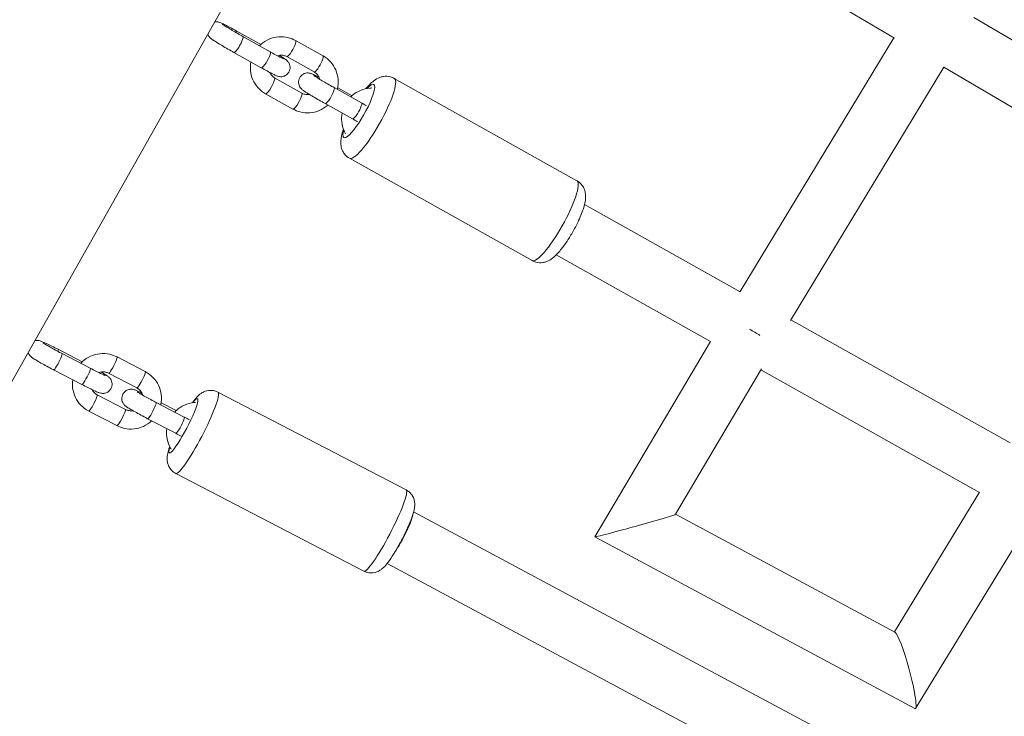
# Model space of a CAD drawing. Units: millimetres. Extents: x -4204 to 3317, y -3301 to 3947.
# Drawn here: x -1969 to -1646, y 1136 to 1364 of the extents above; entities that cross this region are included whole.
import ezdxf

# ---------------------------------------------------------------- set-up
doc = ezdxf.new("R2010")
doc.units = ezdxf.units.MM
doc.header["$LTSCALE"] = 20
doc.layers.add('2d', color=230, linetype='Continuous')

msp = doc.modelspace()

# ---------------------------------------------------------------- linework, layer by layer
at = {"layer": '2d', "linetype": 'Continuous', "lineweight": 0}
for p, q in [((-1520.79, 2043.37), (-1998.3, 1197.4)), ((-1735.13, 1388.93), (-1682.14, 1357.74)), ((-1583.61, 1321.8), (-1656.12, 1364.47)), ((-1897.8, 1360.12), (-1889.72, 1355.6)), ((-1886.62, 1353.24), (-1895.59, 1358.26)), ((-1732.7, 1274.71), (-1682.34, 1357.85)), ((-1869.31, 1351.87), (-1878.28, 1356.89)), ((-1889.55, 1348), (-1898.53, 1353.03)), ((-1872.24, 1346.63), (-1881.21, 1351.66)), ((-1716.22, 1265.24), (-1665.95, 1348.23)), ((-1665.96, 1348.22), (-1593.64, 1305.65)), ((-1885.21, 1344.74), (-1876.24, 1339.72)), ((-1845.98, 1344.53), (-1786.17, 1311.03)), ((-1888.14, 1339.51), (-1879.17, 1334.48)), ((-1856.72, 1336.49), (-1865.69, 1341.51)), ((-1864.5, 1341.47), (-1859.82, 1338.84)), ((-1859.65, 1331.25), (-1868.62, 1336.28)), ((-1860.64, 1318.36), (-1800.84, 1284.86)), ((-1732.64, 1274.68), (-1783.65, 1303.27)), ((-1792.95, 1286.7), (-1742.43, 1258.39)), ((-1716.11, 1265.41), (-1644.28, 1225.15)), ((-1780.24, 1194.42), (-1742.45, 1258.4)), ((-1956.11, 1255.81), (-1948.21, 1251.72)), ((-1945.55, 1249.61), (-1954.79, 1254.41)), ((-1927.55, 1248.51), (-1936.79, 1253.31)), ((-1948.32, 1244.29), (-1957.56, 1249.08)), ((-1753.83, 1201.78), (-1725.71, 1249.38)), ((-1725.87, 1249.1), (-1654.29, 1208.97)), ((-1930.31, 1243.19), (-1939.55, 1247.98)), ((-1903.72, 1241.79), (-1842.11, 1209.82)), ((-1943.3, 1240.93), (-1934.06, 1236.14)), ((-1914.75, 1233.63), (-1923.99, 1238.42)), ((-1946.07, 1235.6), (-1936.83, 1230.81)), ((-1922.32, 1238.28), (-1917.4, 1235.73)), ((-1917.51, 1228.3), (-1926.75, 1233.1)), ((-1917.53, 1215.16), (-1855.92, 1183.19)), ((-1654.27, 1209.01), (-1682.18, 1163.31)), ((-1839.63, 1202.57), (-1085.06, 798.45)), ((-1681.99, 1163.21), (-1753.82, 1201.79)), ((-1637.44, 1200.11), (-1675.22, 1138.25)), ((-1675.52, 1138.17), (-1780.24, 1194.41)), ((-1848.31, 1185.66), (-1210.51, 844.09))]:
    msp.add_line(p, q, dxfattribs=at)
for centre, major_axis, ratio, start_param, end_param in [((-1897.06, 1355.65), (-1.47, -2.62), 0.202481, 0, 3.141593), ((-1879.74, 1354.28), (-1.47, -2.62), 0.202481, 0, 3.141593), ((-1888.09, 1350.62), (-1.47, -2.62), 0.202481, 0, 3.141593), ((-1870.77, 1349.25), (-1.47, -2.62), 0.202481, 0, 3.141593), ((-1857.58, 1333.84), (-4.89, -8.72), 0.202481, -0.669295, 3.102731), ((-1853.31, 1331.45), (-7.33, -13.09), 0.202481, 0, 3.102731), ((-1857.58, 1333.84), (4.89, 8.72), 0.202481, -0.038861, 0.683368), ((-1853.31, 1331.45), (7.33, 13.09), 0.202481, -0.038861, 0), ((-1867.16, 1338.89), (-1.47, -2.62), 0.202481, 0, 3.141593), ((-1858.19, 1333.87), (-1.47, -2.62), 0.202481, 0, 3.141593), ((-1793.5, 1297.94), (-7.33, -13.09), 0.202481, 0, 3.102731), ((-1793.5, 1297.94), (7.33, 13.09), 0.202481, -0.038861, 0), ((-1729.33, 1261.93), (8.15, -4.88), 0.031053, -5.088388, -4.662838), ((-1956.18, 1251.74), (-1.38, -2.66), 0.129665, 0, 3.141593), ((-1938.17, 1250.64), (-1.38, -2.66), 0.129665, 0, 3.141593), ((-1946.93, 1246.95), (-1.38, -2.66), 0.129665, 0, 3.141593), ((-1928.93, 1245.85), (-1.38, -2.66), 0.129665, 0, 3.141593), ((-1910.62, 1228.47), (-6.91, -13.31), 0.129665, 0, 3.095565), ((-1910.62, 1228.47), (6.91, 13.31), 0.129665, -0.046028, 0), ((-1925.37, 1235.76), (-1.38, -2.66), 0.129665, 0, 3.141593), ((-1915.02, 1230.76), (-4.61, -8.88), 0.129665, -0.607198, 3.095565), ((-1915.02, 1230.76), (4.61, 8.88), 0.129665, -0.046028, 0.616841), ((-1916.13, 1230.97), (-1.38, -2.66), 0.129665, 0, 3.141593), ((-1849.01, 1196.51), (-6.91, -13.31), 0.129665, 0, 3.095565), ((-1849.01, 1196.51), (6.91, 13.31), 0.129665, -0.046028, 0)]:
    msp.add_ellipse(centre, major_axis=major_axis, ratio=ratio, start_param=start_param, end_param=end_param, dxfattribs=at)
at = {"layer": '2d', "linetype": 'Continuous', "lineweight": 0, "extrusion": (0, 0, -1)}
for centre, major_axis, ratio, start_param, end_param in [((-1899.26, 1357.51), (1.47, 2.62), 0.202481, 0, 0.601438), ((-1886.68, 1342.12), (1.47, 2.62), 0.202481, 0.038861, 3.141593), ((-1886.68, 1342.12), (1.47, 2.62), 0.202481, 0, 0.038861), ((-1877.71, 1337.1), (1.47, 2.62), 0.202481, 0.038861, 3.141593), ((-1877.71, 1337.1), (1.47, 2.62), 0.202481, 0, 0.038861), ((-1957.49, 1253.15), (1.38, 2.66), 0.129665, 0, 0.663162), ((-1944.69, 1238.27), (1.38, 2.66), 0.129665, 0.046028, 3.141593), ((-1944.69, 1238.27), (1.38, 2.66), 0.129665, 0, 0.046028), ((-1935.44, 1233.47), (1.38, 2.66), 0.129665, 0.046028, 3.141593), ((-1935.44, 1233.47), (1.38, 2.66), 0.129665, 0, 0.046028), ((-1844.51, 1194.41), (-4.49, -8.37), 0.156243, -2.685891, -0.993497), ((-1767.04, 1198.1), (13.21, 3.69), 0.019636, 0.02045, 1.473902), ((-1767.04, 1198.1), (13.21, 3.69), 0.019636, 1.473902, 3.162043), ((-1678.76, 1150.69), (-3.4, 12.55), 0.11254, 0.106063, 1.579475), ((-1678.76, 1150.69), (-3.4, 12.55), 0.11254, 1.579475, 3.247655)]:
    msp.add_ellipse(centre, major_axis=major_axis, ratio=ratio, start_param=start_param, end_param=end_param, dxfattribs=at)
at = {"layer": '2d', "linetype": 'Continuous', "lineweight": 0}
for points, knots in [([(-1897.8, 1360.12), (-1898.46, 1360.49), (-1899.1, 1360.85), (-1900.29, 1361.49), (-1900.84, 1361.78), (-1901.82, 1362.28), (-1902.23, 1362.49), (-1902.75, 1362.72), (-1902.9, 1362.78), (-1903.21, 1362.89), (-1903.32, 1362.93), (-1903.66, 1363.01), (-1903.83, 1363.04), (-1904.3, 1363.06), (-1904.52, 1363.06), (-1904.83, 1362.99)], [3.345633, 3.345633, 3.345633, 3.345633, 3.671412, 3.671412, 4.001663, 4.001663, 4.352766, 4.352766, 4.509846, 4.509846, 4.590558, 4.590558, 4.641174, 4.641174, 4.669151, 4.669151, 4.669151, 4.669151]), ([(-1902.23, 1362.24), (-1902.23, 1362.24), (-1902.22, 1362.23), (-1902.14, 1362.17), (-1902.05, 1362.11), (-1901.73, 1361.89), (-1901.47, 1361.72), (-1900.78, 1361.3), (-1900.34, 1361.02), (-1899.33, 1360.41), (-1898.75, 1360.08), (-1897.55, 1359.37), (-1896.92, 1359.01), (-1896.06, 1358.53), (-1895.82, 1358.39), (-1895.59, 1358.26)], [4.965989, 4.965989, 4.965989, 4.965989, 5.038585, 5.038585, 5.201927, 5.201927, 5.450467, 5.450467, 5.745416, 5.745416, 6.055152, 6.055152, 6.369235, 6.369235, 6.487226, 6.487226, 6.487226, 6.487226]), ([(-1907.07, 1359.03), (-1907.03, 1358.93), (-1906.99, 1358.84), (-1906.84, 1358.51), (-1906.74, 1358.36), (-1906.55, 1358.1), (-1906.47, 1358.01), (-1906.3, 1357.84), (-1906.24, 1357.77), (-1906.05, 1357.61), (-1905.96, 1357.53), (-1905.58, 1357.25), (-1905.29, 1357.05), (-1904.46, 1356.52), (-1903.91, 1356.17), (-1902.71, 1355.44), (-1902.08, 1355.07), (-1900.78, 1354.31), (-1900.1, 1353.92), (-1899.13, 1353.37), (-1898.82, 1353.2), (-1898.53, 1353.03)], [4.756444, 4.756444, 4.756444, 4.756444, 4.766177, 4.766177, 4.797168, 4.797168, 4.835893, 4.835893, 4.887395, 4.887395, 4.990173, 4.990173, 5.304332, 5.304332, 5.68082, 5.68082, 6.013259, 6.013259, 6.339498, 6.339498, 6.487226, 6.487226, 6.487226, 6.487226]), ([(-1890.14, 1355.21), (-1889.97, 1355.37), (-1889.8, 1355.53), (-1888.82, 1356.38), (-1887.9, 1356.95), (-1885.93, 1357.77), (-1884.88, 1358.03), (-1882.76, 1358.19), (-1881.69, 1358.1), (-1879.83, 1357.63), (-1879.03, 1357.31), (-1878.28, 1356.89)], [5.492221, 5.492221, 5.492221, 5.492221, 5.561939, 5.561939, 5.88525, 5.88525, 6.207295, 6.207295, 6.527241, 6.527241, 6.787178, 6.787178, 6.787178, 6.787178]), ([(-1889.55, 1348), (-1888.89, 1347.63), (-1888.25, 1347.28), (-1887.06, 1346.63), (-1886.51, 1346.34), (-1885.54, 1345.84), (-1885.13, 1345.64), (-1884.6, 1345.41), (-1884.45, 1345.34), (-1884.14, 1345.24), (-1884.03, 1345.2), (-1883.69, 1345.12), (-1883.53, 1345.08), (-1883, 1345.07), (-1882.7, 1345.06), (-1882.06, 1345.26), (-1881.89, 1345.33), (-1881.43, 1345.58), (-1881.1, 1345.81), (-1880.62, 1346.39), (-1880.44, 1346.68), (-1880.2, 1347.29), (-1880.14, 1347.59), (-1880.09, 1348.18), (-1880.12, 1348.45), (-1880.23, 1348.98), (-1880.32, 1349.2), (-1880.51, 1349.62), (-1880.62, 1349.77), (-1880.81, 1350.03), (-1880.89, 1350.12), (-1881.05, 1350.29), (-1881.12, 1350.35), (-1881.3, 1350.52), (-1881.4, 1350.59), (-1881.78, 1350.88), (-1882.06, 1351.07), (-1882.79, 1351.55), (-1883.2, 1351.8), (-1883.67, 1352.09)], [0.20404, 0.20404, 0.20404, 0.20404, 0.529819, 0.529819, 0.860071, 0.860071, 1.211174, 1.211174, 1.368253, 1.368253, 1.448965, 1.448965, 1.499581, 1.499581, 1.535807, 1.535807, 1.546731, 1.546731, 1.5637, 1.5637, 1.576343, 1.576343, 1.588823, 1.588823, 1.603738, 1.603738, 1.624585, 1.624585, 1.655576, 1.655576, 1.6943, 1.6943, 1.745802, 1.745802, 1.84858, 1.84858, 2.162739, 2.162739, 2.45575, 2.45575, 2.45575, 2.45575]), ([(-1886.62, 1353.24), (-1886.01, 1352.89), (-1885.41, 1352.56), (-1884.32, 1351.98), (-1883.83, 1351.72), (-1883.03, 1351.3), (-1882.71, 1351.14), (-1882.4, 1351), (-1882.34, 1350.97), (-1882.26, 1350.94), (-1882.25, 1350.93), (-1882.25, 1350.93)], [0.20404, 0.20404, 0.20404, 0.20404, 0.51827, 0.51827, 0.828472, 0.828472, 1.123806, 1.123806, 1.23998, 1.23998, 1.317196, 1.317196, 1.317196, 1.317196]), ([(-1884.27, 1351.95), (-1883.98, 1352.04), (-1883.69, 1352.1), (-1882.97, 1352.16), (-1882.56, 1352.13), (-1881.83, 1351.95), (-1881.51, 1351.82), (-1881.21, 1351.66)], [5.972132, 5.972132, 5.972132, 5.972132, 6.199609, 6.199609, 6.51925, 6.51925, 6.7871775, 6.7871775, 6.7871775, 6.7871775]), ([(-1869.31, 1351.87), (-1868.39, 1351.36), (-1867.56, 1350.69), (-1866.16, 1349.14), (-1865.58, 1348.25), (-1864.74, 1346.33), (-1864.47, 1345.3), (-1864.27, 1343.2), (-1864.34, 1342.13), (-1864.59, 1341.04), (-1864.61, 1340.98), (-1864.62, 1340.91)], [0.503992, 0.503992, 0.503992, 0.503992, 0.82068, 0.82068, 1.137239, 1.137239, 1.455069, 1.455069, 1.775012, 1.775012, 1.794538, 1.794538, 1.794538, 1.794538]), ([(-1888.14, 1339.51), (-1889.06, 1340.02), (-1889.89, 1340.68), (-1891.29, 1342.23), (-1891.87, 1343.12), (-1892.71, 1345.04), (-1892.98, 1346.07), (-1893.17, 1348.05), (-1893.12, 1348.99), (-1892.95, 1349.91)], [3.645585, 3.645585, 3.645585, 3.645585, 3.962272, 3.962272, 4.278831, 4.278831, 4.596661, 4.596661, 4.878861, 4.878861, 4.878861, 4.878861]), ([(-1885.21, 1344.74), (-1885.58, 1344.95), (-1885.91, 1345.22), (-1886.44, 1345.82), (-1886.65, 1346.15), (-1886.8, 1346.5)], [3.6455849, 3.6455849, 3.6455849, 3.6455849, 3.9794546, 3.9794546, 4.2803956, 4.2803956, 4.2803956, 4.2803956]), ([(-1870.65, 1344.88), (-1870.92, 1345.02), (-1871.17, 1345.15), (-1871.91, 1345.53), (-1872.32, 1345.73), (-1872.85, 1345.97), (-1873, 1346.03), (-1873.31, 1346.14), (-1873.42, 1346.18), (-1873.76, 1346.25), (-1873.92, 1346.29), (-1874.45, 1346.31), (-1874.75, 1346.32), (-1875.39, 1346.11), (-1875.56, 1346.04), (-1876.02, 1345.8), (-1876.35, 1345.56), (-1876.84, 1344.99), (-1877.01, 1344.69), (-1877.25, 1344.09), (-1877.31, 1343.78), (-1877.36, 1343.2), (-1877.33, 1342.92), (-1877.22, 1342.39), (-1877.13, 1342.17), (-1876.94, 1341.75), (-1876.84, 1341.61), (-1876.64, 1341.35), (-1876.56, 1341.26), (-1876.4, 1341.09), (-1876.33, 1341.02), (-1876.15, 1340.85), (-1876.05, 1340.78), (-1875.68, 1340.49), (-1875.39, 1340.3), (-1874.56, 1339.76), (-1874, 1339.42), (-1872.8, 1338.69), (-1872.18, 1338.32), (-1870.88, 1337.56), (-1870.2, 1337.17), (-1869.23, 1336.62), (-1868.92, 1336.44), (-1868.62, 1336.28)], [3.836984, 3.836984, 3.836984, 3.836984, 4.001663, 4.001663, 4.352766, 4.352766, 4.509846, 4.509846, 4.590558, 4.590558, 4.641174, 4.641174, 4.677399, 4.677399, 4.688323, 4.688323, 4.705293, 4.705293, 4.717936, 4.717936, 4.730416, 4.730416, 4.745331, 4.745331, 4.766177, 4.766177, 4.797168, 4.797168, 4.835893, 4.835893, 4.887395, 4.887395, 4.990173, 4.990173, 5.304332, 5.304332, 5.68082, 5.68082, 6.013259, 6.013259, 6.339498, 6.339498, 6.487226, 6.487226, 6.487226, 6.487226]), ([(-1872.33, 1345.49), (-1872.33, 1345.49), (-1872.31, 1345.48), (-1872.24, 1345.42), (-1872.14, 1345.35), (-1871.83, 1345.14), (-1871.56, 1344.97), (-1870.88, 1344.54), (-1870.44, 1344.27), (-1869.42, 1343.66), (-1868.85, 1343.32), (-1867.65, 1342.62), (-1867.02, 1342.26), (-1866.16, 1341.77), (-1865.92, 1341.64), (-1865.69, 1341.51)], [4.965989, 4.965989, 4.965989, 4.965989, 5.038585, 5.038585, 5.201927, 5.201927, 5.450467, 5.450467, 5.745416, 5.745416, 6.055152, 6.055152, 6.369235, 6.369235, 6.487226, 6.487226, 6.487226, 6.487226]), ([(-1872.24, 1346.63), (-1871.87, 1346.43), (-1871.54, 1346.16), (-1870.98, 1345.52), (-1870.76, 1345.16), (-1870.54, 1344.6), (-1870.49, 1344.44), (-1870.45, 1344.28)], [0.5039922, 0.5039922, 0.5039922, 0.5039922, 0.8378619, 0.8378619, 1.1721751, 1.1721751, 1.3026601, 1.3026601, 1.3026601, 1.3026601]), ([(-1855.24, 1341.17), (-1854.44, 1342.14), (-1853.68, 1342.97), (-1852.13, 1344.15), (-1851.53, 1344.58), (-1850.21, 1345.02), (-1849.86, 1345.11), (-1848.84, 1345.26), (-1848.07, 1345.26), (-1846.82, 1344.93), (-1846.38, 1344.76), (-1845.98, 1344.53)], [3.8688443, 3.8688443, 3.8688443, 3.8688443, 4.2727261, 4.2727261, 4.4925575, 4.4925575, 4.5589648, 4.5589648, 4.6598913, 4.6598913, 4.712389, 4.712389, 4.712389, 4.712389]), ([(-1873.78, 1339.28), (-1873.87, 1339.27), (-1873.97, 1339.26), (-1874.48, 1339.21), (-1874.89, 1339.25), (-1875.63, 1339.42), (-1875.94, 1339.55), (-1876.24, 1339.72)], [2.9858361, 2.9858361, 2.9858361, 2.9858361, 3.0580163, 3.0580163, 3.3776573, 3.3776573, 3.6455849, 3.6455849, 3.6455849, 3.6455849]), ([(-1860.23, 1338.45), (-1860.07, 1338.62), (-1859.9, 1338.77), (-1858.92, 1339.63), (-1858, 1340.2), (-1856.02, 1341.02), (-1854.98, 1341.28), (-1853.73, 1341.37), (-1853.55, 1341.38), (-1853.37, 1341.38)], [5.4922212, 5.4922212, 5.4922212, 5.4922212, 5.5619395, 5.5619395, 5.8852502, 5.8852502, 6.2072948, 6.2072948, 6.2619616, 6.2619616, 6.2619616, 6.2619616]), ([(-1867.73, 1335.78), (-1867.76, 1335.75), (-1867.79, 1335.72), (-1868.63, 1335), (-1869.55, 1334.42), (-1871.52, 1333.6), (-1872.57, 1333.35), (-1874.69, 1333.18), (-1875.76, 1333.27), (-1877.62, 1333.74), (-1878.42, 1334.06), (-1879.17, 1334.48)], [2.40805, 2.40805, 2.40805, 2.40805, 2.420347, 2.420347, 2.743658, 2.743658, 3.065702, 3.065702, 3.385648, 3.385648, 3.645585, 3.645585, 3.645585, 3.645585]), ([(-1861.9, 1326.36), (-1862.08, 1326.67), (-1862.24, 1326.99), (-1862.81, 1328.29), (-1863.08, 1329.32), (-1863.27, 1331.29), (-1863.22, 1332.24), (-1863.05, 1333.15)], [4.1696053, 4.1696053, 4.1696053, 4.1696053, 4.2788313, 4.2788313, 4.5966613, 4.5966613, 4.8788612, 4.8788612, 4.8788612, 4.8788612]), ([(-1860.64, 1318.36), (-1861.18, 1318.66), (-1861.65, 1319.06), (-1862.44, 1319.93), (-1862.73, 1320.41), (-1863.2, 1321.41), (-1863.32, 1321.91), (-1863.52, 1323.01), (-1863.52, 1323.54), (-1863.43, 1325.13), (-1863.21, 1326.04), (-1862.84, 1327.31), (-1862.74, 1327.62), (-1862.63, 1327.93)], [1.5707963, 1.5707963, 1.5707963, 1.5707963, 1.6398052, 1.6398052, 1.7158023, 1.7158023, 1.8135425, 1.8135425, 1.9611637, 1.9611637, 2.2986313, 2.2986313, 2.4048895, 2.4048895, 2.4048895, 2.4048895]), ([(-1786.17, 1311.03), (-1785.64, 1310.73), (-1785.16, 1310.33), (-1784.37, 1309.46), (-1784.08, 1308.98), (-1783.62, 1307.98), (-1783.49, 1307.48), (-1783.3, 1306.38), (-1783.29, 1305.85), (-1783.38, 1304.26), (-1783.6, 1303.35), (-1784.29, 1301), (-1784.88, 1299.54), (-1786.12, 1296.85), (-1786.73, 1295.67), (-1788, 1293.39), (-1788.67, 1292.29), (-1790.06, 1290.2), (-1790.77, 1289.21), (-1792.31, 1287.32), (-1793.1, 1286.45), (-1794.68, 1285.24), (-1795.28, 1284.81), (-1796.61, 1284.37), (-1796.95, 1284.28), (-1797.98, 1284.13), (-1798.74, 1284.13), (-1799.99, 1284.45), (-1800.43, 1284.63), (-1800.84, 1284.86)], [4.712389, 4.712389, 4.712389, 4.712389, 4.781398, 4.781398, 4.857395, 4.857395, 4.955135, 4.955135, 5.102756, 5.102756, 5.440224, 5.440224, 5.920943, 5.920943, 6.282887, 6.282887, 6.633757, 6.633757, 6.994903, 6.994903, 7.414319, 7.414319, 7.63415, 7.63415, 7.700557, 7.700557, 7.801484, 7.801484, 7.853982, 7.853982, 7.853982, 7.853982]), ([(-1956.11, 1255.81), (-1956.79, 1256.17), (-1957.46, 1256.51), (-1958.73, 1257.14), (-1959.32, 1257.43), (-1960.39, 1257.93), (-1960.85, 1258.14), (-1961.57, 1258.43), (-1961.75, 1258.53), (-1962.38, 1258.66), (-1962.47, 1258.68), (-1962.74, 1258.71), (-1962.93, 1258.74), (-1963.41, 1258.69), (-1963.56, 1258.67), (-1963.74, 1258.63)], [3.27176, 3.27176, 3.27176, 3.27176, 3.598274, 3.598274, 3.928638, 3.928638, 4.27633, 4.27633, 4.552779, 4.552779, 4.591136, 4.591136, 4.642517, 4.642517, 4.661632, 4.661632, 4.661632, 4.661632]), ([(-1961.03, 1257.91), (-1961.03, 1257.91), (-1961.03, 1257.9), (-1960.99, 1257.88), (-1960.92, 1257.83), (-1960.69, 1257.68), (-1960.48, 1257.55), (-1959.9, 1257.2), (-1959.5, 1256.97), (-1958.57, 1256.43), (-1958.02, 1256.13), (-1956.84, 1255.49), (-1956.22, 1255.15), (-1955.32, 1254.68), (-1955.06, 1254.54), (-1954.79, 1254.41)], [4.981411, 4.981411, 4.981411, 4.981411, 5.023561, 5.023561, 5.162389, 5.162389, 5.384052, 5.384052, 5.666033, 5.666033, 5.970998, 5.970998, 6.283097, 6.283097, 6.413353, 6.413353, 6.413353, 6.413353]), ([(-1965.9, 1254.82), (-1965.84, 1254.65), (-1965.79, 1254.52), (-1965.62, 1254.15), (-1965.51, 1254), (-1965.31, 1253.72), (-1965.22, 1253.63), (-1965.04, 1253.44), (-1964.96, 1253.37), (-1964.73, 1253.17), (-1964.61, 1253.09), (-1964.17, 1252.78), (-1963.84, 1252.57), (-1962.95, 1252.03), (-1962.36, 1251.69), (-1961.1, 1250.98), (-1960.45, 1250.62), (-1959.1, 1249.89), (-1958.41, 1249.52), (-1957.66, 1249.14), (-1957.61, 1249.11), (-1957.56, 1249.08)], [4.75757, 4.75757, 4.75757, 4.75757, 4.772981, 4.772981, 4.80726, 4.80726, 4.850563, 4.850563, 4.910634, 4.910634, 5.041231, 5.041231, 5.35539, 5.35539, 5.72745, 5.72745, 6.06059, 6.06059, 6.387652, 6.387652, 6.413353, 6.413353, 6.413353, 6.413353]), ([(-1948.69, 1251.24), (-1948.51, 1251.42), (-1948.33, 1251.6), (-1947.36, 1252.5), (-1946.46, 1253.09), (-1944.51, 1253.97), (-1943.47, 1254.25), (-1941.35, 1254.48), (-1940.27, 1254.42), (-1938.38, 1254), (-1937.56, 1253.71), (-1936.79, 1253.31)], [3.898163, 3.898163, 3.898163, 3.898163, 3.974335, 3.974335, 4.295879, 4.295879, 4.617108, 4.617108, 4.937536, 4.937536, 5.198745, 5.198745, 5.198745, 5.198745]), ([(-1948.32, 1244.29), (-1947.63, 1243.93), (-1946.96, 1243.59), (-1945.69, 1242.96), (-1945.1, 1242.67), (-1944.03, 1242.17), (-1943.57, 1241.96), (-1942.85, 1241.67), (-1942.68, 1241.57), (-1942.04, 1241.44), (-1941.95, 1241.42), (-1941.68, 1241.38), (-1941.49, 1241.36), (-1940.89, 1241.42), (-1940.54, 1241.46), (-1939.77, 1241.85), (-1939.43, 1242.08), (-1938.92, 1242.67), (-1938.73, 1242.97), (-1938.49, 1243.58), (-1938.43, 1243.89), (-1938.38, 1244.48), (-1938.41, 1244.76), (-1938.51, 1245.3), (-1938.6, 1245.52), (-1938.8, 1245.95), (-1938.91, 1246.1), (-1939.12, 1246.37), (-1939.2, 1246.47), (-1939.38, 1246.66), (-1939.46, 1246.73), (-1939.7, 1246.92), (-1939.82, 1247.01), (-1940.25, 1247.32), (-1940.58, 1247.53), (-1941.29, 1247.96), (-1941.62, 1248.16), (-1941.99, 1248.37)], [0.130167, 0.130167, 0.130167, 0.130167, 0.456681, 0.456681, 0.787045, 0.787045, 1.134737, 1.134737, 1.411186, 1.411186, 1.449543, 1.449543, 1.500925, 1.500925, 1.538378, 1.538378, 1.560092, 1.560092, 1.575569, 1.575569, 1.590408, 1.590408, 1.607738, 1.607738, 1.631388, 1.631388, 1.665667, 1.665667, 1.70897, 1.70897, 1.769041, 1.769041, 1.899638, 1.899638, 2.213798, 2.213798, 2.442783, 2.442783, 2.442783, 2.442783]), ([(-1945.55, 1249.61), (-1944.92, 1249.28), (-1944.3, 1248.97), (-1943.16, 1248.4), (-1942.63, 1248.14), (-1941.74, 1247.72), (-1941.37, 1247.55), (-1940.99, 1247.39), (-1940.9, 1247.35), (-1940.78, 1247.3), (-1940.74, 1247.29), (-1940.72, 1247.28), (-1940.71, 1247.28), (-1940.71, 1247.28)], [0.130167, 0.130167, 0.130167, 0.130167, 0.443657, 0.443657, 0.753704, 0.753704, 1.051081, 1.051081, 1.175215, 1.175215, 1.272194, 1.272194, 1.301775, 1.301775, 1.301775, 1.301775]), ([(-1942.72, 1248.18), (-1942.41, 1248.29), (-1942.1, 1248.36), (-1941.36, 1248.44), (-1940.93, 1248.42), (-1940.19, 1248.26), (-1939.86, 1248.14), (-1939.55, 1247.98)], [4.3761691, 4.3761691, 4.3761691, 4.3761691, 4.617448, 4.617448, 4.9357028, 4.9357028, 5.1987452, 5.1987452, 5.1987452, 5.1987452]), ([(-1927.55, 1248.51), (-1926.61, 1248.02), (-1925.75, 1247.38), (-1924.27, 1245.87), (-1923.66, 1244.99), (-1922.74, 1243.08), (-1922.44, 1242.05), (-1922.16, 1239.95), (-1922.2, 1238.88), (-1922.41, 1237.76), (-1922.43, 1237.69), (-1922.44, 1237.62)], [5.198745, 5.198745, 5.198745, 5.198745, 5.517535, 5.517535, 5.835974, 5.835974, 6.154689, 6.154689, 6.474191, 6.474191, 6.495989, 6.495989, 6.495989, 6.495989]), ([(-1946.07, 1235.6), (-1947.01, 1236.09), (-1947.87, 1236.73), (-1949.34, 1238.25), (-1949.96, 1239.13), (-1950.87, 1241.03), (-1951.18, 1242.06), (-1951.43, 1244.01), (-1951.42, 1244.93), (-1951.29, 1245.83)], [2.057153, 2.057153, 2.057153, 2.057153, 2.375942, 2.375942, 2.694381, 2.694381, 3.013096, 3.013096, 3.286744, 3.286744, 3.286744, 3.286744]), ([(-1943.3, 1240.93), (-1943.68, 1241.13), (-1944.02, 1241.38), (-1944.58, 1241.96), (-1944.8, 1242.27), (-1944.97, 1242.61)], [2.0571526, 2.0571526, 2.0571526, 2.0571526, 2.3820724, 2.3820724, 2.673143, 2.673143, 2.673143, 2.673143]), ([(-1928.64, 1241.5), (-1928.78, 1241.57), (-1928.91, 1241.63), (-1929.58, 1241.95), (-1930.05, 1242.15), (-1930.76, 1242.45), (-1930.94, 1242.55), (-1931.57, 1242.68), (-1931.66, 1242.7), (-1931.93, 1242.73), (-1932.13, 1242.76), (-1932.73, 1242.7), (-1933.08, 1242.66), (-1933.85, 1242.26), (-1934.19, 1242.04), (-1934.7, 1241.45), (-1934.88, 1241.15), (-1935.13, 1240.54), (-1935.19, 1240.23), (-1935.24, 1239.63), (-1935.21, 1239.35), (-1935.1, 1238.82), (-1935.01, 1238.59), (-1934.81, 1238.17), (-1934.7, 1238.01), (-1934.5, 1237.74), (-1934.41, 1237.65), (-1934.23, 1237.46), (-1934.15, 1237.39), (-1933.92, 1237.19), (-1933.8, 1237.1), (-1933.37, 1236.8), (-1933.04, 1236.59), (-1932.14, 1236.04), (-1931.56, 1235.7), (-1930.3, 1235), (-1929.65, 1234.64), (-1928.3, 1233.91), (-1927.6, 1233.54), (-1926.86, 1233.15), (-1926.81, 1233.13), (-1926.75, 1233.1)], [3.848429, 3.848429, 3.848429, 3.848429, 3.928638, 3.928638, 4.27633, 4.27633, 4.552779, 4.552779, 4.591136, 4.591136, 4.642517, 4.642517, 4.67997, 4.67997, 4.701685, 4.701685, 4.717161, 4.717161, 4.732001, 4.732001, 4.749331, 4.749331, 4.772981, 4.772981, 4.80726, 4.80726, 4.850563, 4.850563, 4.910634, 4.910634, 5.041231, 5.041231, 5.35539, 5.35539, 5.72745, 5.72745, 6.06059, 6.06059, 6.387652, 6.387652, 6.413353, 6.413353, 6.413353, 6.413353]), ([(-1930.31, 1243.19), (-1929.93, 1242.99), (-1929.59, 1242.73), (-1929.01, 1242.12), (-1928.76, 1241.77), (-1928.49, 1241.19), (-1928.42, 1240.99), (-1928.37, 1240.79)], [5.1987452, 5.1987452, 5.1987452, 5.1987452, 5.523665, 5.523665, 5.8501061, 5.8501061, 6.0091219, 6.0091219, 6.0091219, 6.0091219]), ([(-1930.23, 1241.92), (-1930.23, 1241.92), (-1930.22, 1241.92), (-1930.18, 1241.89), (-1930.12, 1241.85), (-1929.88, 1241.69), (-1929.67, 1241.56), (-1929.1, 1241.22), (-1928.7, 1240.98), (-1927.76, 1240.45), (-1927.22, 1240.15), (-1926.04, 1239.51), (-1925.41, 1239.17), (-1924.51, 1238.7), (-1924.25, 1238.56), (-1923.99, 1238.42)], [4.981411, 4.981411, 4.981411, 4.981411, 5.023561, 5.023561, 5.162389, 5.162389, 5.384052, 5.384052, 5.666033, 5.666033, 5.970998, 5.970998, 6.283097, 6.283097, 6.413353, 6.413353, 6.413353, 6.413353]), ([(-1912.08, 1238.32), (-1911.79, 1238.72), (-1911.51, 1239.1), (-1910.77, 1240.01), (-1910.36, 1240.5), (-1909.38, 1241.28), (-1909.1, 1241.48), (-1908.26, 1241.94), (-1907.68, 1242.22), (-1906.2, 1242.4), (-1905.51, 1242.39), (-1904.42, 1242.1), (-1904.06, 1241.97), (-1903.72, 1241.79)], [3.9703764, 3.9703764, 3.9703764, 3.9703764, 4.1505911, 4.1505911, 4.43149, 4.43149, 4.5237287, 4.5237287, 4.6237478, 4.6237478, 4.683281, 4.683281, 4.712389, 4.712389, 4.712389, 4.712389]), ([(-1917.88, 1235.25), (-1917.71, 1235.44), (-1917.53, 1235.62), (-1916.56, 1236.51), (-1915.65, 1237.11), (-1913.71, 1237.99), (-1912.66, 1238.27), (-1911.41, 1238.4), (-1911.22, 1238.42), (-1911.03, 1238.43)], [3.8981628, 3.8981628, 3.8981628, 3.8981628, 3.974335, 3.974335, 4.2958792, 4.2958792, 4.6171077, 4.6171077, 4.6741899, 4.6741899, 4.6741899, 4.6741899]), ([(-1931.62, 1235.75), (-1931.7, 1235.73), (-1931.77, 1235.72), (-1932.26, 1235.67), (-1932.68, 1235.7), (-1933.43, 1235.86), (-1933.76, 1235.98), (-1934.06, 1236.14)], [7.7044098, 7.7044098, 7.7044098, 7.7044098, 7.7590406, 7.7590406, 8.0772954, 8.0772954, 8.3403379, 8.3403379, 8.3403379, 8.3403379]), ([(-1925.41, 1232.4), (-1925.43, 1232.38), (-1925.45, 1232.36), (-1926.26, 1231.62), (-1927.16, 1231.02), (-1929.11, 1230.14), (-1930.15, 1229.86), (-1932.27, 1229.64), (-1933.35, 1229.7), (-1935.23, 1230.11), (-1936.06, 1230.41), (-1936.83, 1230.81)], [7.107546, 7.107546, 7.107546, 7.107546, 7.115928, 7.115928, 7.437472, 7.437472, 7.7587, 7.7587, 8.079128, 8.079128, 8.340338, 8.340338, 8.340338, 8.340338]), ([(-1919.06, 1223.11), (-1919.26, 1223.43), (-1919.45, 1223.76), (-1920.07, 1225.05), (-1920.37, 1226.08), (-1920.63, 1228.03), (-1920.62, 1228.95), (-1920.49, 1229.85)], [2.580808, 2.580808, 2.580808, 2.580808, 2.694381, 2.694381, 3.013096, 3.013096, 3.2867437, 3.2867437, 3.2867437, 3.2867437]), ([(-1917.53, 1215.16), (-1918.04, 1215.42), (-1918.49, 1215.77), (-1919.25, 1216.54), (-1919.53, 1216.97), (-1920, 1217.84), (-1920.13, 1218.27), (-1920.33, 1219.14), (-1920.36, 1219.52), (-1920.38, 1220.37), (-1920.34, 1220.76), (-1920.13, 1222.15), (-1919.87, 1222.97), (-1919.53, 1223.94)], [1.5707963, 1.5707963, 1.5707963, 1.5707963, 1.6135538, 1.6135538, 1.6605729, 1.6605729, 1.7204844, 1.7204844, 1.8024599, 1.8024599, 1.9316239, 1.9316239, 2.3060488, 2.3060488, 2.3060488, 2.3060488]), ([(-1842.11, 1209.82), (-1841.6, 1209.56), (-1841.15, 1209.21), (-1840.39, 1208.44), (-1840.1, 1208.01), (-1839.64, 1207.14), (-1839.51, 1206.71), (-1839.3, 1205.84), (-1839.28, 1205.46), (-1839.26, 1204.61), (-1839.3, 1204.22), (-1839.51, 1202.83), (-1839.77, 1202), (-1840.5, 1199.92), (-1841.01, 1198.68), (-1842.08, 1196.3), (-1842.61, 1195.19), (-1843.73, 1193.01), (-1844.3, 1191.94), (-1845.47, 1189.89), (-1846.05, 1188.92), (-1847.23, 1187.1), (-1847.82, 1186.26), (-1848.87, 1184.97), (-1849.28, 1184.48), (-1850.26, 1183.7), (-1850.54, 1183.5), (-1851.38, 1183.04), (-1851.96, 1182.76), (-1853.44, 1182.58), (-1854.13, 1182.59), (-1855.22, 1182.88), (-1855.58, 1183.01), (-1855.92, 1183.19)], [4.712389, 4.712389, 4.712389, 4.712389, 4.755146, 4.755146, 4.802166, 4.802166, 4.862077, 4.862077, 4.944053, 4.944053, 5.073217, 5.073217, 5.448121, 5.448121, 5.882737, 5.882737, 6.232796, 6.232796, 6.573288, 6.573288, 6.918308, 6.918308, 7.292184, 7.292184, 7.573083, 7.573083, 7.665321, 7.665321, 7.76534, 7.76534, 7.824874, 7.824874, 7.853982, 7.853982, 7.853982, 7.853982])]:
    msp.add_open_spline(points, degree=3, knots=knots, dxfattribs=at)
for points in [[(-1856.72, 1336.49), (-1856.14, 1336.16), (-1855.58, 1335.85), (-1855.06, 1335.57)], [(-1859.65, 1331.25), (-1859.08, 1330.93), (-1858.51, 1330.62), (-1857.99, 1330.33)], [(-1914.75, 1233.63), (-1914.15, 1233.32), (-1913.56, 1233.02), (-1913.02, 1232.75)], [(-1917.51, 1228.3), (-1916.92, 1227.99), (-1916.33, 1227.7), (-1915.78, 1227.42)]]:
    msp.add_open_spline(points, degree=3, dxfattribs=at)

doc.saveas('drawing.dxf')
